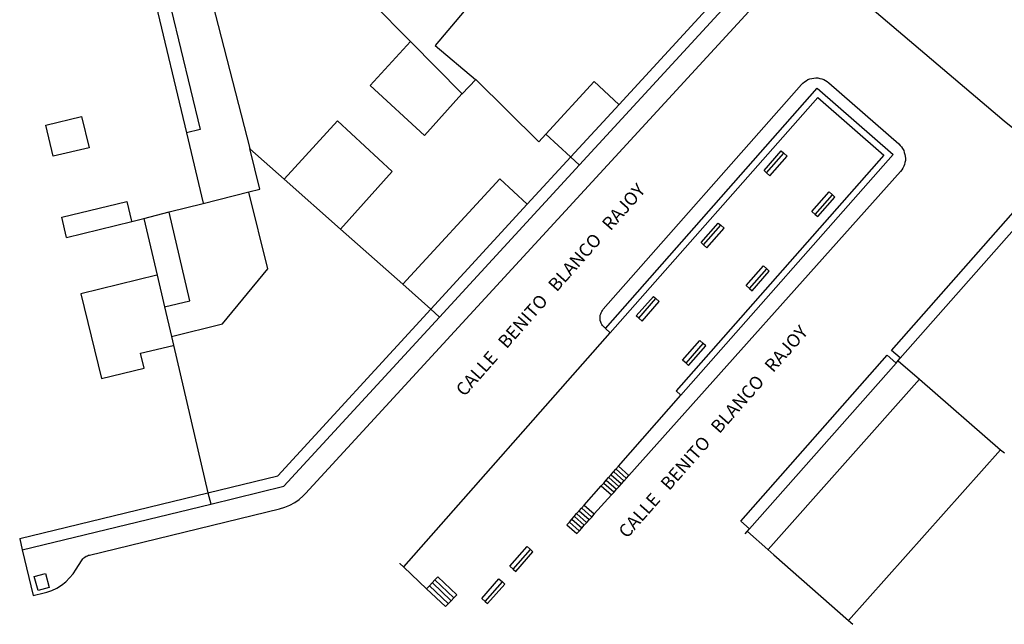
# Model space of a CAD drawing. Extents: x 548408 to 549147, y 4800666 to 4801208.
# Drawn here: x 548409 to 548484, y 4800666 to 4800712 of the extents above; entities that cross this region are included whole.
import ezdxf
from ezdxf.enums import TextEntityAlignment as Align

# ---------------------------------------------------------------- set-up
doc = ezdxf.new("R2010")
doc.units = 0
doc.header["$MEASUREMENT"] = 0
for name, color, linetype in [('1', 7, 'CONTINUOUS'), ('2', 7, 'CONTINUOUS'), ('21', 7, 'CONTINUOUS'), ('22', 7, 'CONTINUOUS'), ('3', 7, 'CONTINUOUS'), ('35', 7, 'CONTINUOUS'), ('41', 7, 'CONTINUOUS'), ('60', 7, 'CONTINUOUS')]:
    doc.layers.add(name, color=color, linetype=linetype)
doc.styles.add('ROMANS', font='ROMANS', dxfattribs={"height": 0.2})
doc.styles.get("Standard").update_dxf_attribs({"font": 'txt', "height": 0.2})

msp = doc.modelspace()

# ---------------------------------------------------------------- linework, layer by layer
at = {"layer": '1', "color": 7, "linetype": 'Continuous'}
for p, q in [((548454.74, 4800705.76), (548467.06, 4800719.17)), ((548471.66, 4800715.27), (548484.35, 4800704.51)), ((548451.03, 4800701.73), (548454.74, 4800705.76)), ((548484.35, 4800704.51), (548485, 4800703.96)), ((548447.69, 4800698.1), (548451.03, 4800701.73)), ((548440.27, 4800690.03), (548447.69, 4800698.1)), ((548408.67, 4800672.4), (548423.14, 4800675.92)), ((548408.87, 4800671.53), (548409.71, 4800668.02))]:
    msp.add_line(p, q, dxfattribs=at)
for points in [[(548423.14, 4800675.92), (548428.5, 4800677.23), (548440.27, 4800690.03)], [(548408.67, 4800672.4), (548408.67, 4800672.39), (548408.87, 4800671.53)]]:
    msp.add_lwpolyline(points, dxfattribs=at)
at = {"layer": '2', "color": 7, "linetype": 'Continuous'}
for p, q in [((548423.5, 4800713.52), (548426.35, 4800702.37)), ((548435.72, 4800713.63), (548438.71, 4800710.6)), ((548438.71, 4800710.6), (548442.67, 4800706.59)), ((548442.67, 4800706.59), (548443.72, 4800707.67)), ((548428.99, 4800700.03), (548433.32, 4800696.18)), ((548422.77, 4800698.16), (548426.28, 4800699.04)), ((548420.15, 4800697.5), (548422.77, 4800698.16)), ((548418.21, 4800697.01), (548420.15, 4800697.5)), ((548476.36, 4800686.27), (548486.67, 4800697.95)), ((548412.28, 4800695.53), (548417.28, 4800696.78)), ((548417.28, 4800696.78), (548418.21, 4800697.01)), ((548418.21, 4800697.01), (548419.23, 4800692.64)), ((548433.32, 4800696.18), (548438.12, 4800691.94)), ((548419.23, 4800692.64), (548419.8, 4800690.2)), ((548438.12, 4800691.94), (548440.27, 4800690.03)), ((548419.8, 4800690.2), (548420.33, 4800687.93)), ((548420.33, 4800687.93), (548420.49, 4800687.26)), ((548420.49, 4800687.26), (548423.14, 4800675.92)), ((548476.03, 4800685.89), (548476.19, 4800686.08)), ((548476.19, 4800686.08), (548476.36, 4800686.27)), ((548464.77, 4800673.14), (548476.03, 4800685.89)), ((548477.84, 4800684.65), (548484.07, 4800679.23)), ((548484.07, 4800679.23), (548484.36, 4800678.98)), ((548464.6, 4800672.95), (548464.77, 4800673.14)), ((548464.44, 4800672.76), (548464.6, 4800672.95)), ((548466.19, 4800671.55), (548466.64, 4800671.15)), ((548466.64, 4800671.15), (548472.37, 4800666.1)), ((548472.37, 4800666.1), (548472.71, 4800665.81))]:
    msp.add_line(p, q, dxfattribs=at)
for points in [[(548443.72, 4800707.67), (548448.57, 4800702.88), (548449.11, 4800703.48)], [(548449.11, 4800703.48), (548451.02, 4800701.74), (548451.03, 4800701.73)], [(548426.28, 4800699.04), (548427.14, 4800699.26), (548426.35, 4800702.37)], [(548426.35, 4800702.37), (548426.36, 4800702.36), (548428.99, 4800700.03)], [(548476.19, 4800686.08), (548476.2, 4800686.07), (548477.84, 4800684.65)], [(548464.6, 4800672.95), (548464.61, 4800672.94), (548466.19, 4800671.55)]]:
    msp.add_lwpolyline(points, dxfattribs=at)
at = {"layer": '21', "color": 7, "linetype": 'Continuous'}
for p, q in [((548454.32, 4800677.53), (548454.5, 4800677.74)), ((548454.32, 4800677.53), (548454.5, 4800677.74)), ((548454.5, 4800677.74), (548454.7, 4800677.96)), ((548454.5, 4800677.74), (548454.7, 4800677.96)), ((548454.7, 4800677.96), (548455.5, 4800677.25)), ((548454.7, 4800677.96), (548455.5, 4800677.25)), ((548453.56, 4800676.67), (548453.75, 4800676.89)), ((548453.56, 4800676.67), (548453.75, 4800676.89)), ((548453.75, 4800676.89), (548453.94, 4800677.1)), ((548453.75, 4800676.89), (548453.94, 4800677.1)), ((548453.94, 4800677.1), (548454.13, 4800677.32)), ((548453.94, 4800677.1), (548454.13, 4800677.32)), ((548454.13, 4800677.32), (548454.32, 4800677.53)), ((548454.13, 4800677.32), (548454.32, 4800677.53)), ((548455.12, 4800676.82), (548455.31, 4800677.04)), ((548455.12, 4800676.82), (548455.31, 4800677.04)), ((548455.31, 4800677.04), (548455.5, 4800677.25)), ((548455.31, 4800677.04), (548455.5, 4800677.25)), ((548453.37, 4800676.46), (548453.56, 4800676.67)), ((548453.37, 4800676.46), (548453.56, 4800676.67)), ((548453.37, 4800676.46), (548454.17, 4800675.76)), ((548453.37, 4800676.46), (548454.17, 4800675.76)), ((548454.36, 4800675.97), (548454.55, 4800676.19)), ((548454.36, 4800675.97), (548454.55, 4800676.19)), ((548454.55, 4800676.19), (548454.74, 4800676.4)), ((548454.55, 4800676.19), (548454.74, 4800676.4)), ((548454.74, 4800676.4), (548454.93, 4800676.61)), ((548454.74, 4800676.4), (548454.93, 4800676.61)), ((548454.93, 4800676.61), (548455.12, 4800676.82)), ((548454.93, 4800676.61), (548455.12, 4800676.82)), ((548454.17, 4800675.76), (548454.36, 4800675.97)), ((548454.17, 4800675.76), (548454.36, 4800675.97)), ((548451.67, 4800674.53), (548451.86, 4800674.74)), ((548451.67, 4800674.53), (548451.86, 4800674.74)), ((548451.86, 4800674.74), (548452.05, 4800674.96)), ((548451.86, 4800674.74), (548452.05, 4800674.96)), ((548450.92, 4800673.67), (548451.11, 4800673.89)), ((548450.92, 4800673.67), (548451.11, 4800673.89)), ((548451.11, 4800673.89), (548451.3, 4800674.1)), ((548451.11, 4800673.89), (548451.3, 4800674.1)), ((548451.3, 4800674.1), (548451.48, 4800674.32)), ((548451.3, 4800674.1), (548451.48, 4800674.32)), ((548451.48, 4800674.32), (548451.67, 4800674.53)), ((548451.48, 4800674.32), (548451.67, 4800674.53)), ((548452.26, 4800673.63), (548452.45, 4800673.84)), ((548452.26, 4800673.63), (548452.45, 4800673.84)), ((548452.45, 4800673.84), (548452.64, 4800674.05)), ((548452.45, 4800673.84), (548452.64, 4800674.05)), ((548450.73, 4800673.46), (548450.92, 4800673.67)), ((548450.73, 4800673.46), (548450.92, 4800673.67)), ((548450.73, 4800673.46), (548451.5, 4800672.78)), ((548450.73, 4800673.46), (548451.5, 4800672.78)), ((548451.69, 4800672.99), (548451.88, 4800673.2)), ((548451.69, 4800672.99), (548451.88, 4800673.2)), ((548451.88, 4800673.2), (548452.07, 4800673.42)), ((548451.88, 4800673.2), (548452.07, 4800673.42)), ((548452.07, 4800673.42), (548452.26, 4800673.63)), ((548452.07, 4800673.42), (548452.26, 4800673.63)), ((548451.5, 4800672.78), (548451.69, 4800672.99)), ((548451.5, 4800672.78), (548451.69, 4800672.99)), ((548439.95, 4800668.54), (548440.17, 4800668.77)), ((548439.95, 4800668.54), (548440.17, 4800668.77)), ((548439.95, 4800668.54), (548441.41, 4800667.17)), ((548439.95, 4800668.54), (548441.41, 4800667.17)), ((548440.17, 4800668.77), (548440.38, 4800669)), ((548440.17, 4800668.77), (548440.38, 4800669)), ((548440.38, 4800669), (548440.59, 4800669.22)), ((548440.38, 4800669), (548440.59, 4800669.22)), ((548440.59, 4800669.22), (548442.05, 4800667.85)), ((548440.59, 4800669.22), (548442.05, 4800667.85)), ((548441.83, 4800667.62), (548442.05, 4800667.85)), ((548441.83, 4800667.62), (548442.05, 4800667.85)), ((548441.41, 4800667.17), (548441.62, 4800667.4)), ((548441.41, 4800667.17), (548441.62, 4800667.4)), ((548441.62, 4800667.4), (548441.83, 4800667.62)), ((548441.62, 4800667.4), (548441.83, 4800667.62))]:
    msp.add_line(p, q, dxfattribs=at)
for points in [[(548454.5, 4800677.74), (548454.52, 4800677.73), (548455.29, 4800677.05), (548455.31, 4800677.04)], [(548454.5, 4800677.74), (548454.52, 4800677.73), (548455.29, 4800677.05), (548455.31, 4800677.04)], [(548453.75, 4800676.89), (548453.76, 4800676.88), (548454.54, 4800676.2), (548454.55, 4800676.19)], [(548453.75, 4800676.89), (548453.76, 4800676.88), (548454.54, 4800676.2), (548454.55, 4800676.19)], [(548453.94, 4800677.1), (548453.95, 4800677.09), (548454.72, 4800676.41), (548454.74, 4800676.4)], [(548453.94, 4800677.1), (548453.95, 4800677.09), (548454.72, 4800676.41), (548454.74, 4800676.4)], [(548454.13, 4800677.32), (548454.14, 4800677.31), (548454.91, 4800676.63), (548454.93, 4800676.61)], [(548454.13, 4800677.32), (548454.14, 4800677.31), (548454.91, 4800676.63), (548454.93, 4800676.61)], [(548454.32, 4800677.53), (548454.33, 4800677.52), (548455.1, 4800676.84), (548455.12, 4800676.82)], [(548454.32, 4800677.53), (548454.33, 4800677.52), (548455.1, 4800676.84), (548455.12, 4800676.82)], [(548453.56, 4800676.67), (548453.57, 4800676.67), (548454.35, 4800675.98), (548454.36, 4800675.97)], [(548453.56, 4800676.67), (548453.57, 4800676.67), (548454.35, 4800675.98), (548454.36, 4800675.97)], [(548451.86, 4800674.74), (548451.87, 4800674.73), (548452.62, 4800674.07), (548452.64, 4800674.05)], [(548451.86, 4800674.74), (548451.87, 4800674.73), (548452.62, 4800674.07), (548452.64, 4800674.05)], [(548452.05, 4800674.96), (548452.82, 4800674.29), (548452.84, 4800674.27)], [(548452.05, 4800674.96), (548452.82, 4800674.29), (548452.84, 4800674.27)], [(548451.11, 4800673.89), (548451.12, 4800673.88), (548451.87, 4800673.22), (548451.88, 4800673.2)], [(548451.11, 4800673.89), (548451.12, 4800673.88), (548451.87, 4800673.22), (548451.88, 4800673.2)], [(548451.3, 4800674.1), (548451.31, 4800674.09), (548452.06, 4800673.43), (548452.07, 4800673.42)], [(548451.3, 4800674.1), (548451.31, 4800674.09), (548452.06, 4800673.43), (548452.07, 4800673.42)], [(548451.48, 4800674.32), (548451.49, 4800674.31), (548452.25, 4800673.64), (548452.26, 4800673.63)], [(548451.48, 4800674.32), (548451.49, 4800674.31), (548452.25, 4800673.64), (548452.26, 4800673.63)], [(548451.67, 4800674.53), (548451.68, 4800674.52), (548452.44, 4800673.86), (548452.45, 4800673.84)], [(548451.67, 4800674.53), (548451.68, 4800674.52), (548452.44, 4800673.86), (548452.45, 4800673.84)], [(548452.64, 4800674.05), (548452.83, 4800674.27), (548452.84, 4800674.27)], [(548452.64, 4800674.05), (548452.83, 4800674.27), (548452.84, 4800674.27)], [(548450.92, 4800673.67), (548450.93, 4800673.67), (548451.68, 4800673), (548451.69, 4800672.99)], [(548450.92, 4800673.67), (548450.93, 4800673.67), (548451.68, 4800673), (548451.69, 4800672.99)], [(548440.59, 4800669.22), (548440.81, 4800669.45), (548442.26, 4800668.07), (548442.05, 4800667.85)], [(548440.59, 4800669.22), (548440.81, 4800669.45), (548442.26, 4800668.07), (548442.05, 4800667.85)], [(548440.17, 4800668.77), (548440.18, 4800668.76), (548441.61, 4800667.41), (548441.62, 4800667.4)], [(548440.17, 4800668.77), (548440.18, 4800668.76), (548441.61, 4800667.41), (548441.62, 4800667.4)], [(548440.38, 4800669), (548440.39, 4800668.99), (548441.82, 4800667.63), (548441.83, 4800667.62)], [(548440.38, 4800669), (548440.39, 4800668.99), (548441.82, 4800667.63), (548441.83, 4800667.62)]]:
    msp.add_lwpolyline(points, dxfattribs=at)
at = {"layer": '22', "color": 7, "linetype": 'Continuous'}
for p, q in [((548466.08, 4800700.52), (548467.4, 4800702.02)), ((548466.08, 4800700.52), (548467.4, 4800702.02)), ((548469.82, 4800697.31), (548471.14, 4800698.81)), ((548469.82, 4800697.31), (548471.14, 4800698.81)), ((548461.24, 4800694.98), (548462.56, 4800696.48)), ((548461.24, 4800694.98), (548462.56, 4800696.48)), ((548464.78, 4800691.62), (548466.1, 4800693.12)), ((548464.78, 4800691.62), (548466.1, 4800693.12)), ((548456.25, 4800689.34), (548457.57, 4800690.84)), ((548456.25, 4800689.34), (548457.57, 4800690.84)), ((548459.89, 4800685.88), (548461.21, 4800687.38)), ((548459.89, 4800685.88), (548461.21, 4800687.38)), ((548446.61, 4800670.05), (548447.93, 4800671.55)), ((548446.61, 4800670.05), (548447.93, 4800671.55)), ((548444.45, 4800667.57), (548445.77, 4800669.07)), ((548444.45, 4800667.57), (548445.77, 4800669.07))]:
    msp.add_line(p, q, dxfattribs=at)
for points in [[(548466.08, 4800700.52), (548465.89, 4800700.69), (548467.21, 4800702.19), (548467.4, 4800702.02)], [(548466.08, 4800700.52), (548465.89, 4800700.69), (548467.21, 4800702.19), (548467.4, 4800702.02)], [(548466.08, 4800700.52), (548466.34, 4800700.29), (548467.66, 4800701.79), (548467.4, 4800702.02)], [(548466.08, 4800700.52), (548466.34, 4800700.29), (548467.66, 4800701.79), (548467.4, 4800702.02)], [(548469.82, 4800697.31), (548469.56, 4800697.54), (548470.88, 4800699.04), (548471.14, 4800698.81)], [(548469.82, 4800697.31), (548469.56, 4800697.54), (548470.88, 4800699.04), (548471.14, 4800698.81)], [(548469.82, 4800697.31), (548470.01, 4800697.14), (548471.33, 4800698.64), (548471.14, 4800698.81)], [(548469.82, 4800697.31), (548470.01, 4800697.14), (548471.33, 4800698.64), (548471.14, 4800698.81)], [(548461.24, 4800694.98), (548461.05, 4800695.15), (548462.37, 4800696.65), (548462.56, 4800696.48)], [(548461.24, 4800694.98), (548461.05, 4800695.15), (548462.37, 4800696.65), (548462.56, 4800696.48)], [(548461.24, 4800694.98), (548461.5, 4800694.75), (548462.82, 4800696.25), (548462.56, 4800696.48)], [(548461.24, 4800694.98), (548461.5, 4800694.75), (548462.82, 4800696.25), (548462.56, 4800696.48)], [(548464.78, 4800691.62), (548464.52, 4800691.85), (548465.84, 4800693.35), (548466.1, 4800693.12)], [(548464.78, 4800691.62), (548464.52, 4800691.85), (548465.84, 4800693.35), (548466.1, 4800693.12)], [(548464.78, 4800691.62), (548464.97, 4800691.45), (548466.29, 4800692.95), (548466.1, 4800693.12)], [(548464.78, 4800691.62), (548464.97, 4800691.45), (548466.29, 4800692.95), (548466.1, 4800693.12)], [(548456.25, 4800689.34), (548456.06, 4800689.51), (548457.38, 4800691.01), (548457.57, 4800690.84)], [(548456.25, 4800689.34), (548456.06, 4800689.51), (548457.38, 4800691.01), (548457.57, 4800690.84)], [(548456.25, 4800689.34), (548456.51, 4800689.11), (548457.83, 4800690.61), (548457.57, 4800690.84)], [(548456.25, 4800689.34), (548456.51, 4800689.11), (548457.83, 4800690.61), (548457.57, 4800690.84)], [(548459.89, 4800685.88), (548459.63, 4800686.11), (548460.95, 4800687.61), (548461.21, 4800687.38)], [(548459.89, 4800685.88), (548459.63, 4800686.11), (548460.95, 4800687.61), (548461.21, 4800687.38)], [(548459.89, 4800685.88), (548460.08, 4800685.71), (548461.4, 4800687.21), (548461.21, 4800687.38)], [(548459.89, 4800685.88), (548460.08, 4800685.71), (548461.4, 4800687.21), (548461.21, 4800687.38)], [(548446.61, 4800670.05), (548446.35, 4800670.28), (548447.67, 4800671.78), (548447.93, 4800671.55)], [(548446.61, 4800670.05), (548446.35, 4800670.28), (548447.67, 4800671.78), (548447.93, 4800671.55)], [(548446.61, 4800670.05), (548446.8, 4800669.88), (548448.12, 4800671.38), (548447.93, 4800671.55)], [(548446.61, 4800670.05), (548446.8, 4800669.88), (548448.12, 4800671.38), (548447.93, 4800671.55)], [(548444.45, 4800667.57), (548444.19, 4800667.8), (548445.51, 4800669.3), (548445.77, 4800669.07)], [(548444.45, 4800667.57), (548444.19, 4800667.8), (548445.51, 4800669.3), (548445.77, 4800669.07)], [(548444.45, 4800667.57), (548444.64, 4800667.4), (548445.96, 4800668.9), (548445.77, 4800669.07)], [(548444.45, 4800667.57), (548444.64, 4800667.4), (548445.96, 4800668.9), (548445.77, 4800669.07)]]:
    msp.add_lwpolyline(points, dxfattribs=at)
at = {"layer": '3', "color": 7, "linetype": 'Continuous'}
for p, q in [((548451.69, 4800701.12), (548467.75, 4800718.58)), ((548418.56, 4800715.91), (548421.49, 4800703.58)), ((548440.93, 4800689.42), (548451.69, 4800701.12)), ((548453.69, 4800688.54), (548453.7, 4800688.55)), ((548453.69, 4800688.54), (548453.7, 4800688.55)), ((548453.69, 4800688.54), (548454.07, 4800688.21)), ((548453.69, 4800688.54), (548454.07, 4800688.21)), ((548454.7, 4800677.96), (548459.5, 4800683.41)), ((548454.7, 4800677.96), (548459.5, 4800683.41)), ((548452.05, 4800674.96), (548453.37, 4800676.46)), ((548452.05, 4800674.96), (548453.37, 4800676.46)), ((548408.87, 4800671.53), (548423.36, 4800675.05)), ((548438.19, 4800670.21), (548439.95, 4800668.54)), ((548438.19, 4800670.21), (548439.95, 4800668.54))]:
    msp.add_line(p, q, dxfattribs=at)
for points in [[(548439.67, 4800718.17), (548439.68, 4800718.16), (548444.1, 4800714.44), (548440.61, 4800710.29), (548443.71, 4800707.68), (548443.72, 4800707.67)], [(548418.56, 4800715.91), (548418.57, 4800715.91), (548419.58, 4800716.15), (548422.54, 4800703.83), (548421.5, 4800703.58), (548421.49, 4800703.58)], [(548409.71, 4800668.02), (548410.54, 4800668.23), (548410.75, 4800668.28), (548411.14, 4800668.42), (548411.52, 4800668.6), (548411.88, 4800668.82), (548412.21, 4800669.08), (548412.51, 4800669.37), (548412.78, 4800669.69), (548413.02, 4800670.04), (548413.41, 4800670.68), (548413.47, 4800670.76), (548413.53, 4800670.84), (548413.61, 4800670.92), (548413.69, 4800670.98), (548413.78, 4800671.04), (548413.87, 4800671.08), (548413.97, 4800671.12), (548414.03, 4800671.13), (548428.65, 4800674.69), (548429.05, 4800674.81), (548429.44, 4800674.97), (548429.81, 4800675.17), (548430.15, 4800675.41), (548430.47, 4800675.68), (548430.65, 4800675.87), (548466.49, 4800714.85)], [(548409.71, 4800668.02), (548410.54, 4800668.23), (548410.75, 4800668.28), (548411.14, 4800668.42), (548411.52, 4800668.6), (548411.88, 4800668.82), (548412.21, 4800669.08), (548412.51, 4800669.37), (548412.78, 4800669.69), (548413.02, 4800670.04), (548413.41, 4800670.68), (548413.47, 4800670.76), (548413.53, 4800670.84), (548413.61, 4800670.92), (548413.69, 4800670.98), (548413.78, 4800671.04), (548413.87, 4800671.08), (548413.97, 4800671.12), (548414.03, 4800671.13), (548428.65, 4800674.69), (548429.05, 4800674.81), (548429.44, 4800674.97), (548429.81, 4800675.17), (548430.15, 4800675.41), (548430.47, 4800675.68), (548430.65, 4800675.87), (548466.49, 4800714.85)], [(548438.71, 4800710.6), (548438.7, 4800710.59), (548435.6, 4800707.21), (548439.78, 4800703.37), (548442.66, 4800706.58), (548442.67, 4800706.59)], [(548449.11, 4800703.48), (548449.12, 4800703.49), (548452.84, 4800707.54), (548454.73, 4800705.77), (548454.74, 4800705.76)], [(548453.7, 4800688.55), (548453.69, 4800688.56), (548453.61, 4800688.61), (548453.54, 4800688.69), (548453.47, 4800688.77), (548453.42, 4800688.85), (548453.37, 4800688.95), (548453.33, 4800689.04), (548453.3, 4800689.15), (548453.28, 4800689.25), (548453.28, 4800689.35), (548453.28, 4800689.46), (548453.3, 4800689.56), (548453.33, 4800689.66), (548453.36, 4800689.76), (548453.41, 4800689.85), (548453.47, 4800689.94), (548453.53, 4800690.02), (548468.76, 4800707.29), (548468.87, 4800707.41), (548468.99, 4800707.51), (548469.12, 4800707.59), (548469.26, 4800707.67), (548469.41, 4800707.72), (548469.56, 4800707.77), (548469.71, 4800707.79), (548469.87, 4800707.8), (548470.02, 4800707.8), (548470.18, 4800707.77), (548470.33, 4800707.73), (548470.48, 4800707.68), (548470.62, 4800707.61), (548470.75, 4800707.53), (548470.87, 4800707.43), (548476.24, 4800702.73), (548476.35, 4800702.62), (548476.46, 4800702.5), (548476.54, 4800702.37), (548476.62, 4800702.23), (548476.67, 4800702.08), (548476.72, 4800701.93), (548476.74, 4800701.78), (548476.75, 4800701.62), (548476.75, 4800701.46), (548476.72, 4800701.31), (548476.69, 4800701.15), (548476.63, 4800701.01), (548476.56, 4800700.87), (548476.48, 4800700.73), (548476.38, 4800700.61), (548476.37, 4800700.6), (548455.5, 4800677.25)], [(548453.7, 4800688.55), (548453.69, 4800688.56), (548453.61, 4800688.61), (548453.54, 4800688.69), (548453.47, 4800688.77), (548453.42, 4800688.85), (548453.37, 4800688.95), (548453.33, 4800689.04), (548453.3, 4800689.15), (548453.28, 4800689.25), (548453.28, 4800689.35), (548453.28, 4800689.46), (548453.3, 4800689.56), (548453.33, 4800689.66), (548453.36, 4800689.76), (548453.41, 4800689.85), (548453.47, 4800689.94), (548453.53, 4800690.02), (548468.76, 4800707.29), (548468.87, 4800707.41), (548468.99, 4800707.51), (548469.12, 4800707.59), (548469.26, 4800707.67), (548469.41, 4800707.72), (548469.56, 4800707.77), (548469.71, 4800707.79), (548469.87, 4800707.8), (548470.02, 4800707.8), (548470.18, 4800707.77), (548470.33, 4800707.73), (548470.48, 4800707.68), (548470.62, 4800707.61), (548470.75, 4800707.53), (548470.87, 4800707.43), (548476.24, 4800702.73), (548476.35, 4800702.62), (548476.46, 4800702.5), (548476.54, 4800702.37), (548476.62, 4800702.23), (548476.67, 4800702.08), (548476.72, 4800701.93), (548476.74, 4800701.78), (548476.75, 4800701.62), (548476.75, 4800701.46), (548476.72, 4800701.31), (548476.69, 4800701.15), (548476.63, 4800701.01), (548476.56, 4800700.87), (548476.48, 4800700.73), (548476.38, 4800700.61), (548476.37, 4800700.6), (548455.5, 4800677.25)], [(548453.7, 4800688.55), (548469.98, 4800707.02), (548475.81, 4800701.91), (548459.5, 4800683.41)], [(548453.7, 4800688.55), (548469.98, 4800707.02), (548475.81, 4800701.91), (548459.5, 4800683.41)], [(548454.07, 4800688.21), (548470.02, 4800706.31), (548475.1, 4800701.86), (548459.13, 4800683.75), (548459.49, 4800683.42), (548459.5, 4800683.41)], [(548454.07, 4800688.21), (548470.02, 4800706.31), (548475.1, 4800701.86), (548459.13, 4800683.75), (548459.49, 4800683.42), (548459.5, 4800683.41)], [(548410.67, 4800704.18), (548413.42, 4800704.84), (548414, 4800702.44), (548411.25, 4800701.78), (548410.67, 4800704.18)], [(548428.99, 4800700.03), (548433.1, 4800704.5), (548437.31, 4800700.62), (548433.33, 4800696.19), (548433.32, 4800696.18)], [(548421.49, 4800703.58), (548422.77, 4800698.17), (548422.77, 4800698.16)], [(548451.03, 4800701.73), (548451.04, 4800701.72), (548451.68, 4800701.13), (548451.69, 4800701.12)], [(548476.36, 4800686.27), (548476.35, 4800686.28), (548475.69, 4800686.86), (548488.3, 4800701.16)], [(548438.12, 4800691.94), (548438.12, 4800691.95), (548445.57, 4800700.04), (548447.68, 4800698.1), (548447.69, 4800698.1)], [(548420.33, 4800687.93), (548420.34, 4800687.94), (548424.26, 4800688.91), (548427.74, 4800693.14), (548426.28, 4800699.03), (548426.28, 4800699.04)], [(548412.28, 4800695.53), (548412.28, 4800695.54), (548411.9, 4800697.11), (548416.91, 4800698.31), (548417.27, 4800696.79), (548417.28, 4800696.78)], [(548419.8, 4800690.2), (548419.81, 4800690.2), (548421.74, 4800690.68), (548420.15, 4800697.49), (548420.15, 4800697.5)], [(548419.23, 4800692.64), (548419.22, 4800692.64), (548413.36, 4800691.22), (548414.95, 4800684.7), (548418.24, 4800685.5), (548417.96, 4800686.64), (548420.48, 4800687.25), (548420.49, 4800687.26)], [(548440.27, 4800690.03), (548440.92, 4800689.43), (548440.93, 4800689.42)], [(548423.36, 4800675.05), (548428.98, 4800676.42), (548440.93, 4800689.42)], [(548438.19, 4800670.21), (548438.2, 4800670.22), (548454.07, 4800688.21)], [(548438.19, 4800670.21), (548438.2, 4800670.22), (548454.07, 4800688.21)], [(548464.77, 4800673.14), (548464.76, 4800673.15), (548464.1, 4800673.73), (548475.35, 4800686.49), (548476.02, 4800685.9), (548476.03, 4800685.89)], [(548466.19, 4800671.55), (548466.2, 4800671.56), (548477.83, 4800684.64), (548477.84, 4800684.65)], [(548472.37, 4800666.1), (548472.38, 4800666.11), (548484.06, 4800679.22), (548484.07, 4800679.23)], [(548423.14, 4800675.92), (548423.35, 4800675.06), (548423.36, 4800675.05)], [(548452.84, 4800674.27), (548452.83, 4800674.29), (548454.17, 4800675.76)], [(548452.84, 4800674.27), (548452.83, 4800674.29), (548454.17, 4800675.76)], [(548437.87, 4800670.46), (548437.89, 4800670.49), (548438.19, 4800670.21)], [(548437.87, 4800670.46), (548437.89, 4800670.49), (548438.19, 4800670.21)]]:
    msp.add_lwpolyline(points, dxfattribs=at)
at = {"layer": '35', "color": 7, "linetype": 'Continuous'}
msp.add_lwpolyline([(548409.79, 4800669.49), (548410.66, 4800669.72), (548410.94, 4800668.65), (548410.08, 4800668.42), (548409.79, 4800669.49)], dxfattribs=at)
msp.add_lwpolyline([(548409.79, 4800669.49), (548410.66, 4800669.72), (548410.94, 4800668.65), (548410.08, 4800668.42), (548409.79, 4800669.49)], dxfattribs=at)

# ---------------------------------------------------------------- texts
at = {"layer": '41', "color": 7, "linetype": 'Continuous'}
msp.add_text('e', height=0.05, rotation=103, dxfattribs=at).set_placement((548432.32, 4800677.64))
at = {"layer": '60', "color": 7, "linetype": 'Continuous', "style": 'ROMANS'}
for p in [(548449.566, 4800691.432), (548462.066, 4800680.532)]:
    msp.add_text('CALLE   BENITO   BLANCO   RAJOY', height=1, rotation=48.60003, dxfattribs=at).set_placement(p, align=Align.MIDDLE)

doc.saveas('drawing.dxf')
